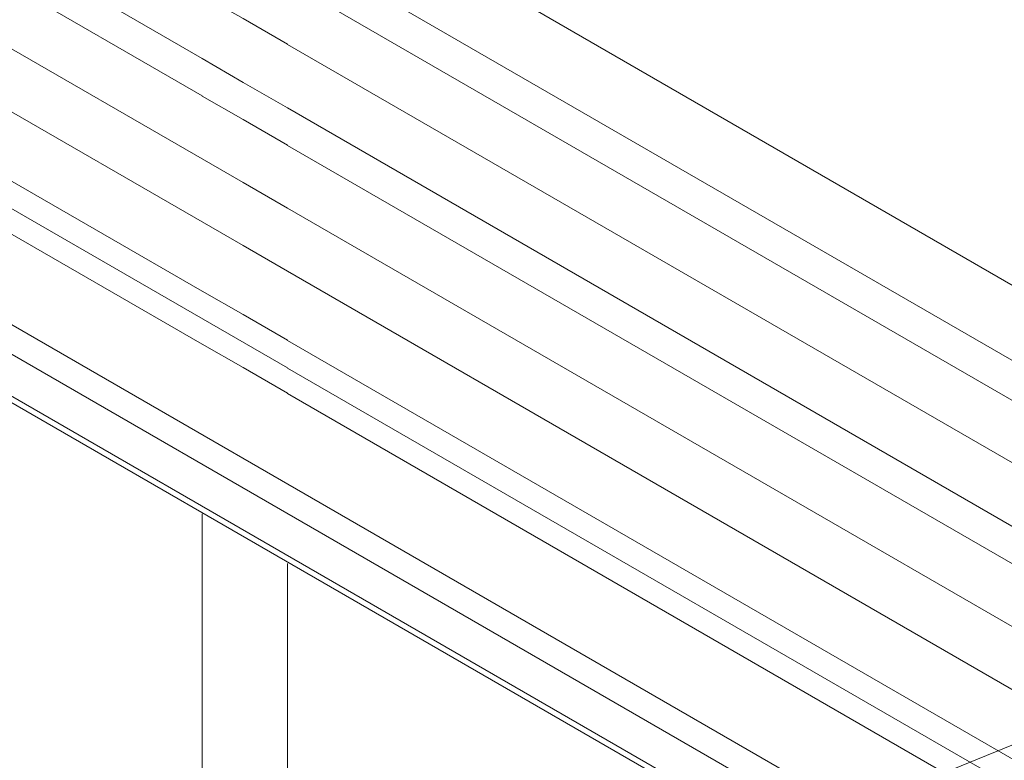
# Model space of a CAD drawing. Units: millimetres. Extents: x 8 to 172, y 50 to 248.
# Drawn here: x 35 to 45, y 172 to 180 of the extents above; entities that cross this region are included whole.
import ezdxf

# ---------------------------------------------------------------- set-up
doc = ezdxf.new("R2010")
doc.units = ezdxf.units.MM
doc.header["$MEASUREMENT"] = 0
for name, color, linetype in [('Diagrams', 7, 'Continuous'), ('Pointers', 7, 'Continuous'), ('VRE', 7, 'Continuous')]:
    doc.layers.add(name, color=color, linetype=linetype)

# ---------------------------------------------------------------- blocks, each defined once
blk = doc.blocks.new('block 24')
at = {"layer": 'Diagrams', "color": 7, "lineweight": 9, "true_color": 0xffffff}
blk.add_lwpolyline([(10.5337, 192.0105), (10.8301, 191.8412), (18.2245, 187.5462), (19.2864, 186.9359), (20.1083, 186.4596), (37.5391, 176.3984), (37.5391, 176.3949), (45.7729, 171.643), (73.7517, 155.4893), (82.3136, 150.5468)], dxfattribs=at)
blk = doc.blocks.new('block 30')
at = {"layer": 'Diagrams', "color": 7, "lineweight": 9, "true_color": 0xffffff}
blk.add_lwpolyline([(83.8306, 151.2806), (83.4602, 151.4958), (82.617, 151.9826), (73.7517, 157.0979), (63.7399, 162.88), (63.3024, 163.1304), (63.2601, 163.1551), (63.0449, 163.2821), (62.8368, 163.4021), (62.6604, 163.5044), (62.4276, 163.6384), (37.5391, 178.0071), (37.0911, 178.2646), (36.6783, 178.5045), (20.1083, 188.0683), (20.1083, 188.0718), (19.2864, 188.5445), (18.2245, 189.1584), (12.0965, 192.7196), (12.0507, 192.7443)], dxfattribs=at)
blk = doc.blocks.new('block 34')
at = {"layer": 'Diagrams', "color": 7, "lineweight": 9, "true_color": 0xffffff}
blk.add_lwpolyline([(81.0819, 149.7802), (9.304, 191.244)], dxfattribs=at)
blk = doc.blocks.new('block 37')
at = {"layer": 'Diagrams', "color": 7, "lineweight": 9, "true_color": 0xffffff}
blk.add_lwpolyline([(84.6702, 151.8063), (83.4602, 152.5048), (82.617, 152.9916), (73.7517, 158.1104), (63.3024, 164.1429), (63.2601, 164.1676), (63.0449, 164.2911), (62.8368, 164.411), (62.6604, 164.5133), (62.4276, 164.6474), (48.1224, 172.9059), (37.5391, 179.016), (37.0911, 179.2735), (36.6783, 179.5134), (20.1083, 189.0808), (19.2864, 189.5535), (18.2245, 190.1673), (12.8903, 193.2699)], dxfattribs=at)
blk = doc.blocks.new('block 38')
at = {"layer": 'Diagrams', "color": 7, "lineweight": 9, "true_color": 0xffffff}
blk.add_lwpolyline([(81.6316, 149.7593), (9.8537, 191.2232)], dxfattribs=at)
blk = doc.blocks.new('block 58')
at = {"layer": 'Diagrams', "color": 7, "lineweight": 9, "true_color": 0xffffff}
blk.add_lwpolyline([(84.3774, 151.5981), (83.4602, 152.1273), (82.617, 152.6141), (63.7399, 163.515), (63.3024, 163.7654), (63.2601, 163.7901), (63.0449, 163.9136), (62.8368, 164.0335), (62.6604, 164.1358), (62.4276, 164.2699), (47.7837, 172.726), (37.5391, 178.6385), (37.5391, 178.6421), (37.0911, 178.8996), (36.6783, 179.136), (36.6783, 179.1395), (20.1083, 188.7033), (20.1083, 188.7068), (19.2864, 189.1795), (18.2245, 189.7934), (12.6433, 193.0371), (12.601, 193.0618)], dxfattribs=at)
blk = doc.blocks.new('block 77')
at = {"layer": 'Diagrams', "color": 7, "lineweight": 9, "true_color": 0xffffff}
blk.add_lwpolyline([(10.5337, 191.7565), (19.2864, 186.6819), (20.1083, 186.2056), (36.6783, 176.6383), (37.0911, 176.4019), (37.5391, 176.1444), (37.5391, 176.1409), (45.5436, 171.5195), (73.7517, 155.2353), (82.3136, 150.2928)], dxfattribs=at)
blk = doc.blocks.new('block 83')
at = {"layer": 'Diagrams', "color": 7, "lineweight": 9, "true_color": 0xffffff}
blk.add_lwpolyline([(14.5942, 193.9578), (19.2864, 191.2256), (20.1083, 190.7529), (36.6783, 181.1856), (37.0911, 180.9457), (37.5391, 180.6882), (52.1441, 172.2568), (58.6952, 168.4715), (60.519, 167.4202), (61.8067, 166.6758), (62.4276, 166.3195), (62.6604, 166.182), (62.8368, 166.0832), (63.0449, 165.9597), (63.2601, 165.8362), (63.3024, 165.8115), (63.7399, 165.5611), (65.2321, 164.7003), (73.7517, 159.779), (82.617, 154.6602), (83.4496, 154.1805), (83.4602, 154.1734), (86.3706, 152.4942)], dxfattribs=at)
blk = doc.blocks.new('block 105')
at = {"layer": 'Diagrams', "color": 7, "lineweight": 9, "true_color": 0xffffff}
blk.add_lwpolyline([(11.5003, 192.4268), (11.5462, 192.4021), (18.2245, 188.5234), (19.2864, 187.9095), (20.1083, 187.4333), (36.6783, 177.8695), (37.0911, 177.6296), (37.5391, 177.3721), (82.617, 151.3476), (83.2802, 150.9631)], dxfattribs=at)
blk = doc.blocks.new('block 109')
at = {"layer": 'Diagrams', "color": 7, "lineweight": 9, "true_color": 0xffffff}
blk.add_lwpolyline([(49.2725, 173.5127), (36.6783, 180.7834), (36.6783, 180.787), (20.1083, 190.3543), (19.2864, 190.827), (14.2908, 193.7356), (14.2485, 193.7603)], dxfattribs=at)
blk = doc.blocks.new('block 139')
at = {"layer": 'Diagrams', "color": 7, "lineweight": 9, "true_color": 0xffffff}
blk.add_lwpolyline([(49.2725, 173.5127), (36.6783, 180.7834), (36.6783, 180.787), (20.1083, 190.3543), (19.2864, 190.827), (14.2908, 193.7356), (14.2485, 193.7603), (13.6487, 194.106)], dxfattribs=at)
blk = doc.blocks.new('block 140')
at = {"layer": 'Diagrams', "color": 7, "lineweight": 9, "true_color": 0xffffff}
blk.add_lwpolyline([(81.1326, 149.263), (9.3547, 190.7269)], dxfattribs=at)
blk = doc.blocks.new('block 141')
at = {"layer": 'Diagrams', "color": 7, "lineweight": 9, "true_color": 0xffffff}
blk.add_lwpolyline([(80.9128, 149.4533), (9.135, 190.9172)], dxfattribs=at)
blk = doc.blocks.new('block 143')
at = {"layer": 'Diagrams', "color": 7, "lineweight": 9, "true_color": 0xffffff}
blk.add_lwpolyline([(50.3132, 174.0701), (37.5391, 181.4466), (37.0911, 181.7042), (36.6783, 181.9441), (20.1083, 191.5114), (19.2864, 191.9841), (19.2864, 191.9876), (14.9576, 194.5082)], dxfattribs=at)
blk = doc.blocks.new('block 146')
at = {"layer": 'Diagrams', "color": 7, "lineweight": 9, "true_color": 0xffffff}
blk.add_lwpolyline([(82.3136, 150.8255), (37.5391, 176.6736), (37.5391, 176.6771), (37.0911, 176.9346), (36.6783, 177.171), (20.1083, 186.7383), (19.2864, 187.2146), (10.5337, 192.2892)], dxfattribs=at)
blk = doc.blocks.new('block 147')
at = {"layer": 'Diagrams', "color": 7, "lineweight": 9, "true_color": 0xffffff}
blk.add_lwpolyline([(13.0949, 193.792), (18.2245, 190.8058), (19.2864, 190.1955), (19.2864, 190.192), (20.1083, 189.7193), (36.6783, 180.1555), (36.6783, 180.152), (37.0911, 179.9156), (37.5391, 179.6581), (37.5391, 179.6545), (48.6974, 173.2163)], dxfattribs=at)
blk = doc.blocks.new('block 10')
at = {"layer": 'Diagrams'}
for name in ['block 143', 'block 139', 'block 83', 'block 147', 'block 109', 'block 37', 'block 58', 'block 30', 'block 105', 'block 146', 'block 24', 'block 77', 'block 34', 'block 38', 'block 141', 'block 140']:
    blk.add_blockref(name, (0, 0), dxfattribs=at)
blk = doc.blocks.new('block 9')
at = {"layer": 'Diagrams'}
blk.add_blockref('block 10', (0, 0), dxfattribs=at)
blk = doc.blocks.new('block 8')
at = {"layer": 'Diagrams'}
blk.add_blockref('block 9', (0, 0), dxfattribs=at)
blk = doc.blocks.new('block 2')
at = {"layer": 'Diagrams', "color": 250, "lineweight": 9, "true_color": 0x231f20}
for points in [[(37.5391, 179.6545), (37.5391, 179.6581)], [(36.6783, 179.136), (36.6783, 179.1395)], [(37.5391, 178.6385), (37.5391, 178.6421)], [(37.5391, 176.6736), (37.5391, 176.6771)], [(37.5391, 176.3949), (37.5391, 176.3984)], [(37.5391, 176.1409), (37.5391, 176.1444)], [(36.6783, 167.0799), (36.6783, 174.9273)], [(37.5391, 167.7316), (37.5391, 174.4299)]]:
    blk.add_lwpolyline(points, dxfattribs=at)
at = {"layer": 'Diagrams'}
blk.add_blockref('block 8', (0, 0), dxfattribs=at)
blk = doc.blocks.new('block 578')
at = {"layer": 'VRE', "true_color": 0xfffeff}
h = blk.add_hatch(color=7, dxfattribs=at)
edge = h.paths.add_edge_path()
edge.add_spline(control_points=[(87.7748, 165.9964), (87.7748, 165.9964), (87.7077, 166.0352), (87.7077, 166.0352), (87.7077, 166.0352), (15.5408, 207.8279), (15.5408, 207.8279), (15.3808, 207.9338), (15.1771, 207.9674), (14.9501, 207.9235), (12.9408, 207.5437), (10.7638, 206.2855), (8.7545, 204.3402), (8.0014, 203.6116), (7.5964, 202.4335), (7.8492, 201.7101), (7.9214, 201.506), (8.0375, 201.3536), (8.1922, 201.2658), (8.1922, 201.2658), (8.2077, 201.2554), (8.2077, 201.2554), (8.2077, 201.2554), (80.4005, 159.4498), (80.4005, 159.4498), (80.4005, 159.4498), (80.4288, 159.4343), (80.4288, 159.4343)], knot_values=[0, 0, 0, 0, 0.352778, 0.352778, 0.352778, 0.705556, 0.705556, 0.705556, 1.058333, 1.058333, 1.058333, 1.411111, 1.411111, 1.411111, 1.763889, 1.763889, 1.763889, 2.116667, 2.116667, 2.116667, 2.469444, 2.469444, 2.469444, 2.822222, 2.822222, 2.822222, 3.175, 3.175, 3.175, 3.175], degree=3, periodic=0)
edge.add_line((80.4288, 159.4343), (87.7748, 165.9964))
at = {"layer": 'VRE', "color": 250, "lineweight": 9, "true_color": 0x231f20}
blk.add_open_spline([(87.7748, 165.9964), (87.7748, 165.9964), (87.7077, 166.0352), (87.7077, 166.0352), (87.7077, 166.0352), (15.5408, 207.8279), (15.5408, 207.8279), (15.3808, 207.9338), (15.1771, 207.9674), (14.9501, 207.9235), (12.9408, 207.5437), (10.7638, 206.2855), (8.7545, 204.3402), (8.0014, 203.6116), (7.5964, 202.4335), (7.8492, 201.7101), (7.9214, 201.506), (8.0375, 201.3536), (8.1922, 201.2658), (8.1922, 201.2658), (8.2077, 201.2554), (8.2077, 201.2554), (8.2077, 201.2554), (80.4005, 159.4498), (80.4005, 159.4498), (80.4005, 159.4498), (80.4288, 159.4343), (80.4288, 159.4343)], degree=3, knots=[0, 0, 0, 0, 1, 1, 1, 2, 2, 2, 3, 3, 3, 4, 4, 4, 5, 5, 5, 6, 6, 6, 7, 7, 7, 8, 8, 8, 9, 9, 9, 9], dxfattribs=at)
blk = doc.blocks.new('block 774')
at = {"layer": 'Pointers', "color": 22, "lineweight": 9, "true_color": 0xb72e2e}
blk.add_lwpolyline([(106.07, 197.5803), (35.5765, 168.8211)], dxfattribs=at)

msp = doc.modelspace()

# ---------------------------------------------------------------- block references
at = {"layer": 'Diagrams'}
msp.add_blockref('block 2', (0, 0), dxfattribs=at)
at = {"layer": 'Pointers'}
msp.add_blockref('block 774', (0, 0), dxfattribs=at)
at = {"layer": 'VRE'}
msp.add_blockref('block 578', (0, 0), dxfattribs=at)

doc.saveas('drawing.dxf')
